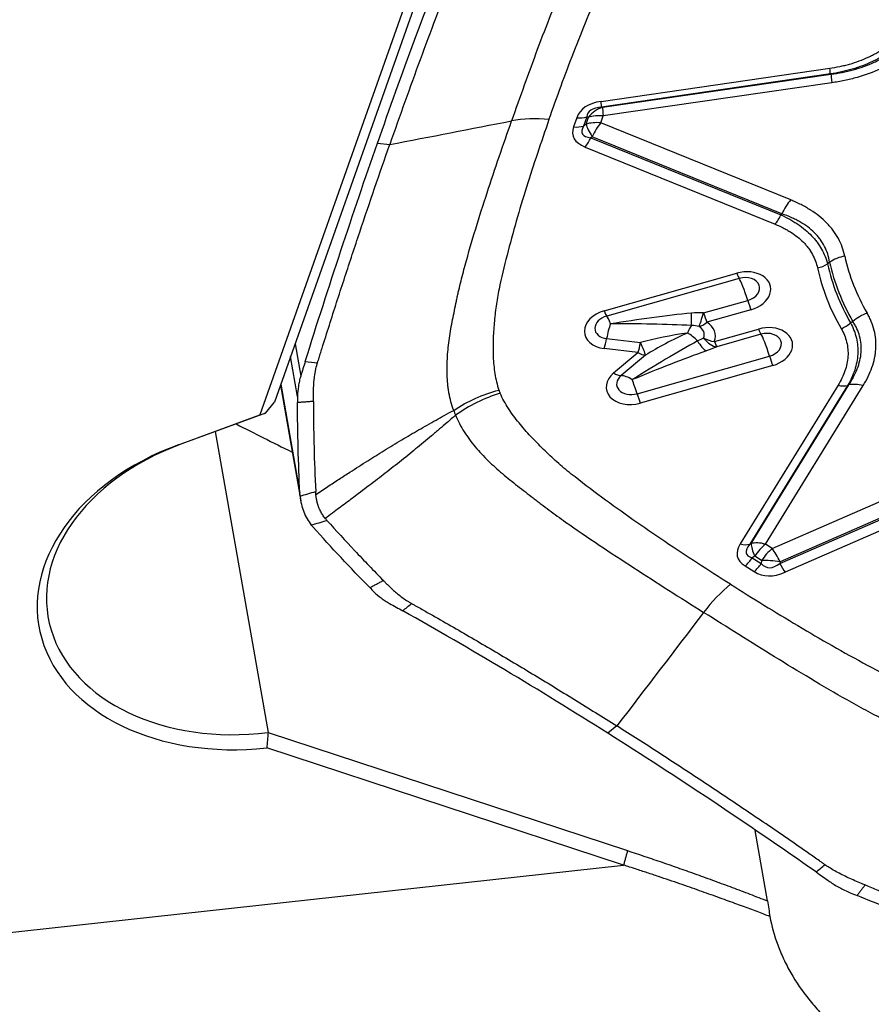
# Model space of a CAD drawing. Units: millimetres. Extents: x 199 to 321, y 87 to 412.
# Drawn here: x 280 to 288, y 313 to 322 of the extents above; entities that cross this region are included whole.
import ezdxf

# ---------------------------------------------------------------- set-up
doc = ezdxf.new("R2010")
doc.units = ezdxf.units.MM
doc.layers.add('1', color=4, linetype='Continuous')

msp = doc.modelspace()

# ---------------------------------------------------------------- linework, layer by layer
at = {"layer": '1'}
for p, q in [((284.1829, 322.8445), (282.5387, 318.1909)), ((284.0527, 322.7428), (282.4022, 318.0712)), ((285.6069, 321.0166), (287.7556, 321.328)), ((287.7607, 321.2741), (285.612, 320.9627)), ((285.6201, 320.9608), (287.7661, 321.2718)), ((287.7737, 321.191), (285.6276, 320.88)), ((285.6048, 320.8147), (285.6276, 320.88)), ((285.612, 320.9627), (285.6201, 320.9608)), ((285.3793, 320.8628), (285.349, 320.7766)), ((285.472, 320.8712), (285.4418, 320.785)), ((285.4656, 320.8021), (285.4418, 320.785)), ((285.4656, 320.8021), (285.4884, 320.8674)), ((285.4884, 320.8674), (285.472, 320.8712)), ((287.3881, 320.0902), (285.6048, 320.8147)), ((283.5062, 320.6226), (283.6215, 320.6105)), ((285.5229, 320.6835), (285.5112, 320.675)), ((285.5112, 320.675), (287.2967, 319.9496)), ((287.3062, 319.959), (285.5229, 320.6835)), ((285.4567, 320.5876), (287.2422, 319.8622)), ((285.6366, 319.0489), (286.8812, 319.4016)), ((286.9046, 319.3524), (285.66, 318.9997)), ((286.57, 319.029), (286.9849, 319.1466)), ((287.0151, 319.0587), (286.6002, 318.9411)), ((286.671, 318.7599), (287.0859, 318.8775)), ((285.6593, 318.7872), (285.9774, 318.7496)), ((287.1093, 318.8282), (286.6944, 318.7106)), ((282.7324, 318.7392), (282.7857, 318.4359)), ((285.9535, 318.6572), (285.6354, 318.6948)), ((282.756, 318.2445), (282.6901, 318.6195)), ((285.7252, 318.4647), (285.9535, 318.6572)), ((286.0233, 318.6319), (285.7951, 318.4395)), ((285.9451, 318.2697), (287.1896, 318.6224)), ((287.2198, 318.5346), (285.9753, 318.1819)), ((282.5946, 318.3491), (282.7855, 317.2616)), ((282.5978, 318.3582), (282.7774, 317.3354)), ((287.8327, 318.35), (286.9132, 316.858)), ((287.9229, 318.3462), (287.0034, 316.8542)), ((287.0155, 316.8618), (287.9339, 318.3519)), ((287.1508, 316.856), (288.0692, 318.3461)), ((282.4548, 318.0866), (282.5387, 318.1909)), ((281.6364, 317.7896), (282.4022, 318.0712)), ((282.4548, 318.0866), (281.6604, 317.7945)), ((282.4022, 318.0712), (282.4548, 318.0866)), ((281.9823, 317.9129), (282.4788, 315.0848)), ((281.6604, 317.7945), (281.6364, 317.7896)), ((287.2151, 316.8154), (289.1521, 317.6615)), ((287.2864, 316.6753), (289.2259, 317.5224)), ((289.2254, 317.5354), (287.2883, 316.6893)), ((289.2747, 317.4384), (287.3353, 316.5912)), ((287.0034, 316.8542), (287.0155, 316.8618)), ((287.2151, 316.8154), (287.1508, 316.856)), ((287.051, 316.7427), (287.0265, 316.7273)), ((287.0265, 316.7273), (287.1114, 316.6737)), ((287.1153, 316.702), (287.051, 316.7427)), ((286.96, 316.6518), (287.0449, 316.5981)), ((287.1153, 316.702), (287.1114, 316.6737)), ((287.2883, 316.6893), (287.2864, 316.6753)), ((285.7552, 315.1471), (285.6715, 315.0786)), ((282.4788, 315.0848), (285.8556, 313.9755)), ((285.8186, 313.8399), (282.4665, 314.941)), ((287.171, 313.5028), (287.0545, 314.1661)), ((259.4915, 310.946), (285.8186, 313.8399))]:
    msp.add_line(p, q, dxfattribs=at)
for centre, major_axis, ratio, start_param, end_param in [((287.7314, 321.4658), (-0.0287, 0.1979), 0.029221, 3.388651, 3.937992), ((287.81, 320.9843), (0.043, -0.2969), 0.029221, 3.388651, 3.937992), ((286.2175, 320.4134), (-0.8222, 0.4841), 0.449897, 5.772098, 6.371931), ((285.5827, 321.1544), (0.0287, -0.1979), 0.029221, 0.247058, 0.7964), ((286.1933, 320.5512), (-0.7135, 0.3481), 0.311291, 5.799695, 6.399528), ((285.6639, 320.6732), (0.0674, 0.2923), 0.825668, 0.44815, 1.047983), ((285.6639, 320.6732), (-0.2831, 0.0992), 0.649478, 5.061399, 5.584998), ((285.6639, 320.6732), (-0.043, 0.2969), 0.029221, 0.247058, 0.7964), ((285.2386, 320.1566), (0.9438, -0.3306), 0.649478, 1.919807, 2.303779), ((285.3551, 321.0007), (0.1888, -0.0661), 0.649478, 5.061399, 5.584998), ((285.641, 320.6079), (-0.2831, 0.0992), 0.649478, 5.061399, 5.584998), ((285.641, 320.6079), (-0.1758, 0.2431), 0.19046, 0.521187, 1.12102), ((285.641, 320.6079), (0.1129, 0.2779), 0.461227, 0.936199, 1.485541), ((286.4314, 321.024), (-1.0867, -0.3345), 0.316799, 6.053638, 6.653471), ((285.3249, 320.9144), (0.1888, -0.0661), 0.649478, 5.061399, 5.584998), ((286.4072, 321.1618), (-0.977, -0.4467), 0.203034, 6.010627, 6.61046), ((285.4325, 320.7254), (-0.0753, -0.1853), 0.461227, 0.936199, 1.485541), ((287.4243, 319.8834), (-0.1129, -0.2779), 0.461227, 4.077792, 4.627133), ((287.218, 320), (0.0753, 0.1853), 0.461227, 4.077792, 4.627133), ((287.9327, 319.3567), (0.2931, 0.0639), 0.699299, 1.542223, 2.065822), ((291.3537, 320.2164), (-3.6143, -0.6346), 0.714538, 0.029195, 0.256368), ((291.3488, 320.2441), (-3.4666, -0.6086), 0.714538, 0.029195, 0.256368), ((286.9481, 319.2302), (-0.2513, -0.0441), 0.714538, 1.713578, 4.855171), ((286.857, 319.5395), (0.0545, -0.1924), 0.099551, 5.48211, 6.017636), ((287.6155, 319.5889), (-0.1953, -0.0431), 0.699262, 1.540541, 2.064139), ((291.3585, 320.189), (3.735, 0.6557), 0.714538, 3.172509, 3.39624), ((291.3553, 320.2074), (3.6365, 0.6384), 0.714538, 3.172509, 3.39624), ((286.9448, 319.2495), (0.1508, 0.0265), 0.714538, 4.855171, 7.996763), ((286.976, 319.0717), (-0.0818, 0.2886), 0.099551, 4.946583, 6.017636), ((286.9909, 319.1965), (-0.0545, 0.1924), 0.099551, 1.80499, 2.340517), ((285.7036, 318.8775), (-0.2513, -0.0441), 0.714538, 4.855171, 7.456344), ((285.6125, 319.1868), (0.0545, -0.1924), 0.099551, 5.48211, 6.017636), ((286.576, 319.079), (-0.0553, -0.1922), 0.041639, 0.39515, 1.319979), ((286.576, 319.079), (-0.0545, 0.1924), 0.099551, 1.80499, 2.340517), ((285.7002, 318.8968), (0.1508, 0.0265), 0.714538, 1.713578, 4.314751), ((285.7314, 318.719), (-0.0818, 0.2886), 0.099551, 5.48211, 6.017636), ((285.7314, 318.719), (-1.8069, -0.2878), 0.114692, 4.28085, 4.714208), ((286.4573, 319.0962), (-0.0006, -0.2), 0.000651, 0.387238, 1.220504), ((286.576, 319.079), (-0.1011, -0.1726), 0.535239, 0.472736, 1.008263), ((286.4282, 318.7918), (-0.2513, -0.0441), 0.714538, 2.727506, 3.841243), ((288.1421, 318.8206), (0.2595, 0.1505), 0.676732, 1.32745, 1.851049), ((285.7314, 318.719), (-0.0352, -0.2979), 0.270913, 3.978085, 4.513611), ((285.7314, 318.719), (-1.8062, -0.0065), 0.11454, 4.298712, 4.73207), ((286.4561, 318.6333), (0.0352, 0.2979), 0.270913, 0.403134, 0.836492), ((286.4248, 318.811), (0.1508, 0.0265), 0.714538, 5.869098, 6.982836), ((287.1529, 318.706), (-0.2513, -0.0441), 0.714538, 1.713578, 4.855171), ((287.0617, 319.0153), (-0.0545, 0.1924), 0.099551, 2.340517, 2.876044), ((287.1495, 318.7253), (0.1508, 0.0265), 0.714538, 4.855171, 7.996763), ((287.8377, 319.0199), (-0.1733, -0.0999), 0.677036, 1.328986, 1.852585), ((285.6112, 318.8327), (0.0235, 0.1986), 0.270913, 3.978085, 4.513611), ((285.9362, 318.1948), (-1.4501, -0.9217), 0.112985, 4.232302, 4.66566), ((286.4561, 318.6333), (-0.8772, -0.1186), 0.23694, 4.72174, 5.257267), ((286.4561, 318.6333), (-0.783, -0.3633), 0.235402, 4.649706, 5.185233), ((286.4561, 318.6333), (0.1934, -0.2293), 0.441641, 1.786889, 2.220247), ((286.5518, 318.8543), (0.0759, -0.185), 0.366252, 5.055349, 5.888615), ((286.6468, 318.8977), (0.088, -0.1796), 0.604512, 5.024367, 5.949196), ((286.6468, 318.8977), (0.1859, -0.0737), 0.64047, 4.552134, 5.087661), ((286.6468, 318.8977), (-0.0545, 0.1924), 0.099551, 2.340517, 2.876044), ((287.1807, 318.5475), (-0.0818, 0.2886), 0.099551, 4.946583, 6.017636), ((285.9362, 318.1948), (-1.6479, -0.6965), 0.114367, 4.252726, 4.686084), ((285.9293, 318.795), (0.0235, 0.1986), 0.270913, 3.978085, 4.513611), ((285.9293, 318.795), (-0.0927, 0.1772), 0.113419, 3.48832, 4.394117), ((285.9293, 318.795), (-0.1289, 0.1529), 0.441641, 2.220247, 2.755774), ((287.1956, 318.6724), (-0.0545, 0.1924), 0.099551, 1.80499, 2.340517), ((285.9083, 318.3533), (-0.2513, -0.0441), 0.714538, 5.39559, 7.996763), ((285.701, 318.6025), (-0.1289, 0.1529), 0.441641, 2.220247, 2.755774), ((285.9049, 318.3726), (0.1508, 0.0265), 0.714538, 2.253997, 4.855171), ((285.9362, 318.1948), (0.1934, -0.2293), 0.441641, 2.220247, 2.755774), ((285.9362, 318.1948), (-0.0818, 0.2886), 0.099551, 4.946583, 5.48211), ((287.8085, 318.4878), (-0.1703, 0.1049), 0.590729, 2.053877, 2.603219), ((288.1055, 318.1394), (0.2554, -0.1574), 0.590729, 2.053877, 2.603219), ((285.9511, 318.3197), (0.0545, -0.1924), 0.099551, 4.946583, 5.48211), ((290.103, 315.8313), (-10.8222, 4.1937), 0.103639, 0.790278, 0.858989), ((282.3947, 316.4457), (-2.0684, -0.3631), 0.714538, 4.95989, 7.763635), ((282.3826, 316.5146), (1.9699, 0.3458), 0.714538, 1.818298, 4.636052), ((288.0006, 317.006), (-1.1135, -0.2639), 0.312793, 5.980226, 6.580059), ((286.889, 316.9959), (-0.1703, 0.1049), 0.590729, 2.053877, 2.603219), ((287.9764, 317.1439), (-1.0043, -0.3771), 0.200316, 5.947052, 6.546885), ((287.1871, 316.6493), (0.2554, -0.1574), 0.590729, 2.053877, 2.603219), ((287.1871, 316.6493), (-0.1593, 0.2542), 0.253879, 0.441979, 1.041812), ((287.1871, 316.6493), (0.1603, 0.2536), 0.549928, 1.026548, 1.550147), ((287.2514, 316.6087), (0.1603, 0.2536), 0.549928, 1.026548, 1.550147), ((287.2514, 316.6087), (0.1201, -0.2749), 0.22494, 1.769042, 2.318384), ((286.9358, 316.7896), (-0.1069, -0.169), 0.549928, 1.026548, 1.550147), ((287.0207, 316.7359), (-0.1069, -0.169), 0.549928, 1.026548, 1.550147), ((287.3758, 317.5236), (-0.2074, -0.8864), 0.317134, 6.060334, 6.660167), ((287.2514, 316.6087), (-0.2973, 0.0404), 0.283965, 4.626354, 5.226187), ((287.3111, 316.729), (-0.0801, 0.1833), 0.22494, 1.769042, 2.318384), ((287.3999, 317.3858), (-0.3085, -0.811), 0.544024, 6.173224, 6.773057), ((286.9443, 315.7893), (-0.5344, -0.8452), 0.549928, 4.168141, 4.552113)]:
    msp.add_ellipse(centre, major_axis=major_axis, ratio=ratio, start_param=start_param, end_param=end_param, dxfattribs=at)
for points, knots in [([(286.0827, 323.423), (286.028, 323.3767), (285.9773, 323.3285), (285.9184, 323.2662), (285.9068, 323.2537), (285.8843, 323.2285), (285.8511, 323.1907), (285.8201, 323.1525), (285.7604, 323.0759), (285.7238, 323.0243), (285.655, 322.9205), (285.623, 322.8683), (285.5774, 322.7895), (285.5625, 322.7632), (285.5338, 322.7104), (285.5198, 322.684), (285.4783, 322.6044), (285.4514, 322.5509), (285.4207, 322.4897), (285.4172, 322.4829), (285.4104, 322.4692), (285.4071, 322.4624), (285.3972, 322.4419), (285.3907, 322.4283), (285.3713, 322.3873), (285.3331, 322.3052), (285.2965, 322.2227), (285.2251, 322.0574), (285.1798, 321.9469), (285.0921, 321.7255), (285.0496, 321.6145), (284.9665, 321.3921), (284.9258, 321.2807), (284.8456, 321.0573), (284.806, 320.9454), (284.7667, 320.8333)], [0, 0, 0, 0, 0.0625, 0.0625, 0.078125, 0.078125, 0.09375, 0.125, 0.125, 0.1875, 0.1875, 0.25, 0.25, 0.28125, 0.28125, 0.3125, 0.3125, 0.375, 0.375, 0.382813, 0.382813, 0.390625, 0.390625, 0.40625, 0.40625, 0.4375, 0.5, 0.5, 0.625, 0.625, 0.75, 0.75, 0.875, 0.875, 1, 1, 1, 1]), ([(285.1177, 320.8457), (285.1918, 321.0572), (285.2691, 321.2684), (285.3917, 321.5843), (285.4337, 321.6895), (285.5205, 321.8994), (285.5653, 322.0042), (285.6588, 322.2132), (285.7074, 322.3173), (285.7714, 322.4466), (285.7842, 322.4724), (285.8114, 322.5237), (285.8256, 322.5492), (285.8547, 322.6), (285.8696, 322.6253), (285.9001, 322.6757), (285.9156, 322.7009), (285.9629, 322.7761), (285.9955, 322.826), (286.0638, 322.9249), (286.0994, 322.974), (286.175, 323.0711), (286.215, 323.1191), (286.28, 323.1897), (286.3025, 323.2129), (286.3492, 323.2584), (286.3735, 323.2807), (286.3988, 323.3024)], [0, 0, 0, 0, 0.25, 0.25, 0.375, 0.375, 0.5, 0.5, 0.625, 0.625, 0.65625, 0.65625, 0.6875, 0.6875, 0.71875, 0.71875, 0.75, 0.75, 0.8125, 0.8125, 0.875, 0.875, 0.9375, 0.9375, 0.96875, 0.96875, 1, 1, 1, 1]), ([(284.3237, 322.5015), (284.3229, 322.4995), (284.3206, 322.4937), (284.3152, 322.4801), (284.2984, 322.4373), (284.2587, 322.336), (284.1977, 322.1789), (284.1248, 321.9887), (284.0279, 321.7329), (283.9073, 321.4089), (283.7638, 321.0135), (283.6688, 320.7455), (283.6215, 320.6105)], [0, 0, 0, 0, 0.003215, 0.009646, 0.022508, 0.073955, 0.176849, 0.279743, 0.382637, 0.588424, 0.794212, 1, 1, 1, 1]), ([(287.7556, 321.328), (287.7871, 321.3326), (287.8184, 321.3381), (287.865, 321.3479), (287.8804, 321.3514), (287.9113, 321.359), (287.9266, 321.3631), (288.0024, 321.3846), (288.0605, 321.4059), (288.13, 321.4379), (288.1437, 321.4445), (288.1708, 321.4584), (288.1842, 321.4657), (288.2235, 321.4881), (288.2486, 321.5039), (288.3203, 321.5536), (288.3636, 321.5899), (288.4027, 321.6292)], [0, 0, 0, 0, 0.125, 0.125, 0.1875, 0.1875, 0.25, 0.25, 0.5, 0.5, 0.5625, 0.5625, 0.625, 0.625, 0.75, 0.75, 1, 1, 1, 1]), ([(288.4774, 321.6097), (288.4329, 321.5663), (288.3842, 321.5261), (288.3042, 321.4712), (288.2764, 321.4538), (288.2328, 321.4291), (288.218, 321.4211), (288.1881, 321.4057), (288.173, 321.3983), (288.0964, 321.3627), (288.0324, 321.3389), (287.949, 321.3145), (287.9322, 321.3098), (287.8983, 321.3012), (287.8472, 321.2891), (287.7954, 321.2795), (287.7607, 321.2741)], [0, 0, 0, 0, 0.25, 0.25, 0.375, 0.375, 0.4375, 0.4375, 0.5, 0.5, 0.75, 0.75, 0.8125, 0.8125, 0.875, 1, 1, 1, 1]), ([(287.7661, 321.2718), (287.8014, 321.2765), (287.8365, 321.2822), (287.8889, 321.2925), (287.9063, 321.2962), (287.941, 321.3043), (287.9583, 321.3087), (288.0438, 321.3319), (288.1094, 321.3552), (288.1874, 321.3907), (288.2028, 321.3981), (288.2333, 321.4136), (288.2484, 321.4218), (288.2925, 321.4469), (288.3483, 321.4824), (288.3985, 321.5217), (288.4461, 321.5627), (288.4686, 321.5842), (288.4895, 321.6062)], [0, 0, 0, 0, 0.125, 0.125, 0.1875, 0.1875, 0.25, 0.25, 0.5, 0.5, 0.5625, 0.5625, 0.625, 0.625, 0.75, 0.875, 0.875, 1, 1, 1, 1]), ([(288.6017, 321.5771), (288.5517, 321.5267), (288.4964, 321.4801), (288.4047, 321.4164), (288.3726, 321.3962), (288.3223, 321.3674), (288.3051, 321.3581), (288.2705, 321.3403), (288.2529, 321.3318), (288.1641, 321.2908), (288.0896, 321.2635), (287.9926, 321.2359), (287.9729, 321.2307), (287.9335, 321.221), (287.8741, 321.2074), (287.814, 321.1968), (287.7737, 321.191)], [0, 0, 0, 0, 0.25, 0.25, 0.375, 0.375, 0.4375, 0.4375, 0.5, 0.5, 0.75, 0.75, 0.8125, 0.8125, 0.875, 1, 1, 1, 1]), ([(284.2228, 318.1132), (284.2029, 318.1664), (284.1883, 318.2211), (284.1758, 318.2912), (284.1735, 318.3053), (284.1696, 318.3336), (284.1646, 318.3759), (284.1619, 318.4185), (284.1589, 318.5039), (284.1604, 318.5611), (284.1683, 318.676), (284.1747, 318.7337), (284.1871, 318.8205), (284.1916, 318.8494), (284.2017, 318.9074), (284.2071, 318.9364), (284.2239, 319.0233), (284.236, 319.081), (284.249, 319.1447), (284.2504, 319.1518), (284.2533, 319.1659), (284.2549, 319.173), (284.2596, 319.1943), (284.2628, 319.2085), (284.2727, 319.251), (284.2931, 319.3362), (284.3153, 319.4215), (284.3615, 319.592), (284.3947, 319.7055), (284.4639, 319.9322), (284.5, 320.0453), (284.5739, 320.2712), (284.6117, 320.3839), (284.6885, 320.6089), (284.7275, 320.7212), (284.7667, 320.8333)], [0, 0, 0, 0, 0.0625, 0.0625, 0.078125, 0.078125, 0.09375, 0.125, 0.125, 0.1875, 0.1875, 0.25, 0.25, 0.28125, 0.28125, 0.3125, 0.3125, 0.375, 0.375, 0.382813, 0.382813, 0.390625, 0.390625, 0.40625, 0.40625, 0.4375, 0.5, 0.5, 0.625, 0.625, 0.75, 0.75, 0.875, 0.875, 1, 1, 1, 1]), ([(285.1177, 320.8457), (285.0436, 320.6341), (284.9727, 320.4222), (284.8731, 320.1039), (284.8411, 319.9977), (284.7799, 319.7851), (284.7508, 319.6787), (284.6963, 319.4655), (284.6711, 319.3589), (284.6432, 319.2259), (284.6377, 319.1993), (284.6283, 319.1461), (284.6242, 319.1196), (284.617, 319.0665), (284.6138, 319.0399), (284.608, 318.9869), (284.6054, 318.9604), (284.5985, 318.8809), (284.5951, 318.828), (284.5916, 318.7222), (284.5915, 318.6693), (284.5962, 318.5638), (284.6009, 318.5112), (284.6136, 318.4324), (284.6188, 318.4062), (284.6314, 318.3545), (284.6389, 318.3288), (284.6477, 318.3035)], [0, 0, 0, 0, 0.25, 0.25, 0.375, 0.375, 0.5, 0.5, 0.625, 0.625, 0.65625, 0.65625, 0.6875, 0.6875, 0.71875, 0.71875, 0.75, 0.75, 0.8125, 0.8125, 0.875, 0.875, 0.9375, 0.9375, 0.96875, 0.96875, 1, 1, 1, 1]), ([(282.9459, 318.5681), (282.9466, 318.5704), (282.9487, 318.5772), (282.9537, 318.593), (282.9693, 318.6428), (283.0062, 318.7603), (283.0632, 318.94), (283.1319, 319.1542), (283.2239, 319.4378), (283.3397, 319.7885), (283.4799, 320.2032), (283.5742, 320.4754), (283.6215, 320.6105)], [0, 0, 0, 0, 0.003215, 0.009646, 0.022508, 0.073955, 0.176849, 0.279743, 0.382637, 0.588424, 0.794212, 1, 1, 1, 1]), ([(287.8964, 319.5634), (287.884, 319.6204), (287.864, 319.6749), (287.8219, 319.7527), (287.8058, 319.778), (287.7785, 319.8149), (287.7688, 319.827), (287.7486, 319.8506), (287.7381, 319.8621), (287.6833, 319.9182), (287.6325, 319.9587), (287.5611, 320.004), (287.5463, 320.0128), (287.5162, 320.0299), (287.4702, 320.0545), (287.4216, 320.0765), (287.3881, 320.0902)], [0, 0, 0, 0, 0.25, 0.25, 0.375, 0.375, 0.4375, 0.4375, 0.5, 0.5, 0.75, 0.75, 0.8125, 0.8125, 0.875, 1, 1, 1, 1]), ([(287.7541, 319.5067), (287.7499, 319.5325), (287.7438, 319.5578), (287.7278, 319.607), (287.7081, 319.6548), (287.6804, 319.6996), (287.6565, 319.732), (287.6479, 319.7426), (287.6301, 319.7631), (287.6208, 319.7731), (287.5721, 319.8213), (287.5265, 319.8551), (287.462, 319.8919), (287.4487, 319.899), (287.4216, 319.9126), (287.4078, 319.9191), (287.3655, 319.9376), (287.3363, 319.9488), (287.3062, 319.959)], [0, 0, 0, 0, 0.125, 0.125, 0.25, 0.375, 0.375, 0.4375, 0.4375, 0.5, 0.5, 0.75, 0.75, 0.8125, 0.8125, 0.875, 0.875, 1, 1, 1, 1]), ([(287.2422, 319.8622), (287.2683, 319.8515), (287.2937, 319.8401), (287.3303, 319.8215), (287.3423, 319.8151), (287.3658, 319.8018), (287.3773, 319.7949), (287.4331, 319.7595), (287.4728, 319.728), (287.5157, 319.6842), (287.5239, 319.6752), (287.5397, 319.6568), (287.5472, 319.6473), (287.5686, 319.6185), (287.5812, 319.5988), (287.6143, 319.5381), (287.6299, 319.4955), (287.6397, 319.4511)], [0, 0, 0, 0, 0.125, 0.125, 0.1875, 0.1875, 0.25, 0.25, 0.5, 0.5, 0.5625, 0.5625, 0.625, 0.625, 0.75, 0.75, 1, 1, 1, 1]), ([(287.2967, 319.9496), (287.3251, 319.9367), (287.3662, 319.916), (287.4051, 319.8934), (287.4305, 319.8778), (287.443, 319.8698), (287.5034, 319.8288), (287.5466, 319.7929), (287.5935, 319.744), (287.6025, 319.734), (287.6199, 319.7135), (287.6282, 319.7031), (287.652, 319.6714), (287.6661, 319.6497), (287.7036, 319.5833), (287.7221, 319.537), (287.7346, 319.489)], [0, 0, 0, 0, 0.125, 0.1875, 0.1875, 0.25, 0.25, 0.5, 0.5, 0.5625, 0.5625, 0.625, 0.625, 0.75, 0.75, 1, 1, 1, 1]), ([(287.9339, 318.3519), (287.9421, 318.3643), (287.95, 318.3768), (287.965, 318.4019), (287.9721, 318.4146), (287.9922, 318.4527), (288.0157, 318.5036), (288.0318, 318.555), (288.044, 318.6066), (288.0482, 318.6326), (288.0521, 318.6846), (288.0519, 318.7105), (288.0471, 318.7608), (288.038, 318.8101), (288.0207, 318.8573), (288.0047, 318.8919), (287.9989, 318.9033), (287.9863, 318.9258), (287.9796, 318.9369), (287.9724, 318.9477)], [0, 0, 0, 0, 0.0625, 0.0625, 0.125, 0.125, 0.25, 0.375, 0.375, 0.5, 0.5, 0.625, 0.625, 0.75, 0.875, 0.875, 0.9375, 0.9375, 1, 1, 1, 1]), ([(288.0692, 318.3461), (288.1038, 318.4022), (288.1315, 318.459), (288.1618, 318.5454), (288.17, 318.5744), (288.1792, 318.6182), (288.1817, 318.6329), (288.1858, 318.6623), (288.1872, 318.6771), (288.1918, 318.7511), (288.1865, 318.8086), (288.1656, 318.8925), (288.1565, 318.92), (288.1398, 318.9608), (288.1337, 318.9743), (288.1204, 319.0011), (288.1133, 319.0143), (288.1058, 319.0273)], [0, 0, 0, 0, 0.25, 0.25, 0.375, 0.375, 0.4375, 0.4375, 0.5, 0.5, 0.75, 0.75, 0.875, 0.875, 0.9375, 0.9375, 1, 1, 1, 1]), ([(287.8619, 318.8821), (287.8737, 318.8617), (287.884, 318.8408), (287.9014, 318.7983), (287.9084, 318.7767), (287.9246, 318.7112), (287.9287, 318.6663), (287.9243, 318.5969), (287.9211, 318.5739), (287.9115, 318.5283), (287.9051, 318.5057), (287.8814, 318.4382), (287.8597, 318.3938), (287.8327, 318.35)], [0, 0, 0, 0, 0.125, 0.125, 0.25, 0.25, 0.5, 0.5, 0.625, 0.625, 0.75, 0.75, 1, 1, 1, 1]), ([(287.9509, 318.935), (287.9631, 318.9119), (287.9738, 318.8882), (287.9919, 318.8404), (287.9992, 318.8163), (288.0161, 318.7431), (288.0206, 318.6933), (288.0165, 318.617), (288.0133, 318.5917), (288.0037, 318.5416), (287.9972, 318.5168), (287.9732, 318.4427), (287.9509, 318.3941), (287.9229, 318.3462)], [0, 0, 0, 0, 0.125, 0.125, 0.25, 0.25, 0.5, 0.5, 0.625, 0.625, 0.75, 0.75, 1, 1, 1, 1]), ([(282.9437, 318.5611), (282.9437, 318.5611), (282.9444, 318.5635), (282.9452, 318.5659), (282.9459, 318.5681)], [0, 0, 0, 0, 0.037542, 1, 1, 1, 1]), ([(282.9077, 318.3432), (282.9087, 318.3607), (282.9126, 318.4153), (282.9221, 318.4791), (282.9345, 318.5295), (282.9389, 318.5454), (282.9416, 318.5544), (282.943, 318.5589), (282.9437, 318.5611)], [0, 0, 0, 0, 0.240221, 0.747565, 0.874401, 0.937819, 0.969528, 1, 1, 1, 1]), ([(282.7857, 318.4359), (282.7808, 318.4201), (282.7765, 318.4042), (282.7691, 318.3723), (282.766, 318.3562), (282.7585, 318.3083), (282.756, 318.2763), (282.756, 318.2445)], [0, 0, 0, 0, 0.25, 0.25, 0.5, 0.5, 1, 1, 1, 1]), ([(282.9049, 318.1973), (282.9049, 318.1989), (282.9049, 318.2097), (282.9049, 318.2388), (282.9053, 318.2858), (282.9066, 318.3237), (282.9077, 318.3432)], [0, 0, 0, 0, 0.033995, 0.223183, 0.60156, 1, 1, 1, 1]), ([(284.2228, 318.1132), (284.286, 318.1555), (284.3543, 318.1932), (284.4972, 318.2573), (284.5719, 318.2836), (284.6477, 318.3035)], [0, 0, 0, 0, 0.5, 0.5, 1, 1, 1, 1]), ([(284.6477, 318.3035), (284.6478, 318.3035), (284.6478, 318.3034), (284.6489, 318.3), (284.6501, 318.2968), (284.6526, 318.2902), (284.6539, 318.287), (284.6565, 318.2805), (284.6578, 318.2773), (284.6592, 318.2741)], [0, 0, 0, 0, 0.006407, 0.006407, 0.337499, 0.337499, 0.668592, 0.668592, 1, 1, 1, 1]), ([(282.9049, 318.1973), (282.905, 318.1619), (282.9051, 318.1266), (282.9057, 318.056), (282.9061, 318.0207), (282.9075, 317.9148), (282.9089, 317.8443), (282.9142, 317.6328), (282.9194, 317.4919), (282.9262, 317.3512)], [0, 0, 0, 0, 0.125, 0.125, 0.25, 0.25, 0.5, 0.5, 1, 1, 1, 1]), ([(284.6592, 318.2741), (284.5845, 318.2513), (284.511, 318.2221), (284.3701, 318.1526), (284.3029, 318.1122), (284.2407, 318.0673)], [0, 0, 0, 0, 0.5, 0.5, 1, 1, 1, 1]), ([(286.8233, 316.4784), (286.6152, 316.61), (286.4094, 316.7435), (286.1058, 316.9475), (286.0055, 317.0162), (285.807, 317.1553), (285.7088, 317.2256), (285.5154, 317.3684), (285.4202, 317.4409), (285.3043, 317.5332), (285.2812, 317.5517), (285.2363, 317.5895), (285.2143, 317.6087), (285.1711, 317.6475), (285.1499, 317.6671), (285.108, 317.7066), (285.0873, 317.7265), (285.0259, 317.7866), (284.9859, 317.8273), (284.9087, 317.9102), (284.8715, 317.9525), (284.801, 318.0393), (284.7678, 318.0839), (284.7225, 318.1535), (284.7083, 318.1771), (284.682, 318.225), (284.67, 318.2493), (284.6592, 318.2741)], [0, 0, 0, 0, 0.25, 0.25, 0.375, 0.375, 0.5, 0.5, 0.625, 0.625, 0.65625, 0.65625, 0.6875, 0.6875, 0.71875, 0.71875, 0.75, 0.75, 0.8125, 0.8125, 0.875, 0.875, 0.9375, 0.9375, 0.96875, 0.96875, 1, 1, 1, 1]), ([(282.9281, 317.3238), (282.9657, 317.3486), (283.0388, 317.3966), (283.1452, 317.466), (283.2697, 317.5465), (283.41, 317.636), (283.5724, 317.7374), (283.7318, 317.8343), (283.8672, 317.9139), (283.9749, 317.9756), (284.0552, 318.0208), (284.1381, 318.0668), (284.1932, 318.097), (284.2228, 318.1132)], [0, 0, 0, 0, 0.088193, 0.17119, 0.249, 0.379188, 0.498249, 0.626305, 0.748307, 0.810248, 0.873929, 0.932521, 1, 1, 1, 1]), ([(284.2407, 318.0673), (284.2139, 318.0442), (284.1638, 318.001), (284.0882, 317.9363), (284.0146, 317.8739), (283.9152, 317.7908), (283.7891, 317.6877), (283.6385, 317.568), (283.4835, 317.4479), (283.3615, 317.3551), (283.2686, 317.2853), (283.2089, 317.2407), (283.1468, 317.1945), (283.0823, 317.1468), (283.0385, 317.1145), (283.0162, 317.0981)], [0, 0, 0, 0, 0.067496, 0.126071, 0.189782, 0.251693, 0.373726, 0.501751, 0.620843, 0.751, 0.797076, 0.845012, 0.89481, 0.946471, 1, 1, 1, 1]), ([(284.2407, 318.0673), (284.2625, 318.0137), (284.2895, 317.9621), (284.3286, 317.8998), (284.3367, 317.8875), (284.3533, 317.8632), (284.3789, 317.8272), (284.4063, 317.7925), (284.4632, 317.7247), (284.5039, 317.6816), (284.5892, 317.5981), (284.6339, 317.5579), (284.7031, 317.499), (284.7266, 317.4797), (284.7742, 317.4415), (284.7983, 317.4226), (284.8711, 317.3662), (284.9203, 317.3287), (284.9753, 317.285), (284.9814, 317.2801), (284.9936, 317.2703), (284.9998, 317.2655), (285.0185, 317.2511), (285.031, 317.2416), (285.0686, 317.2131), (285.1444, 317.1564), (285.2217, 317.1007), (285.3776, 316.9903), (285.4834, 316.918), (285.697, 316.775), (285.8049, 316.7042), (286.0219, 316.5635), (286.1311, 316.4935), (286.3504, 316.3538), (286.4604, 316.2841), (286.5707, 316.2143)], [0, 0, 0, 0, 0.0625, 0.0625, 0.078125, 0.078125, 0.09375, 0.125, 0.125, 0.1875, 0.1875, 0.25, 0.25, 0.28125, 0.28125, 0.3125, 0.3125, 0.375, 0.375, 0.382813, 0.382813, 0.390625, 0.390625, 0.40625, 0.40625, 0.4375, 0.5, 0.5, 0.625, 0.625, 0.75, 0.75, 0.875, 0.875, 1, 1, 1, 1]), ([(282.7795, 317.3066), (282.7846, 317.254), (282.796, 317.2051), (282.8225, 317.1371), (282.8329, 317.1153), (282.8569, 317.0737), (282.8704, 317.054), (282.8854, 317.0355)], [0, 0, 0, 0, 0.5, 0.5, 0.75, 0.75, 1, 1, 1, 1]), ([(283.0162, 317.0981), (283.0121, 317.1034), (283.0037, 317.1139), (282.9924, 317.1304), (282.9818, 317.1474), (282.9722, 317.1649), (282.9635, 317.1829), (282.957, 317.1984), (282.9522, 317.2111), (282.9489, 317.2207), (282.9457, 317.2305), (282.9429, 317.2403), (282.9402, 317.2503), (282.9378, 317.2605), (282.9356, 317.2707), (282.9336, 317.2811), (282.9319, 317.2916), (282.9304, 317.3022), (282.9291, 317.3129), (282.9284, 317.3202), (282.9281, 317.3238)], [0, 0, 0, 0, 0.084071, 0.167648, 0.250838, 0.333755, 0.416508, 0.49921, 0.540694, 0.582175, 0.62367, 0.66519, 0.706752, 0.748368, 0.790053, 0.831821, 0.873686, 0.915662, 0.957762, 1, 1, 1, 1]), ([(283.0326, 317.0789), (283.118, 316.9833), (283.2049, 316.8885), (283.3373, 316.7473), (283.3818, 316.7004), (283.4491, 316.6303), (283.4716, 316.607), (283.5168, 316.5604), (283.5395, 316.5372), (283.5623, 316.514)], [0, 0, 0, 0, 0.5, 0.5, 0.75, 0.75, 0.875, 0.875, 1, 1, 1, 1]), ([(283.5623, 316.514), (283.5633, 316.513), (283.5703, 316.5059), (283.5891, 316.4869), (283.6196, 316.4567), (283.645, 316.4331), (283.6584, 316.4211)], [0, 0, 0, 0, 0.033995, 0.223183, 0.60156, 1, 1, 1, 1]), ([(286.8233, 316.4784), (287.0314, 316.3468), (287.2419, 316.2172), (287.5622, 316.0268), (287.6698, 315.964), (287.8869, 315.8403), (287.9965, 315.7792), (288.2183, 315.6596), (288.3304, 315.601), (288.4726, 315.5301), (288.5011, 315.516), (288.5589, 315.4888), (288.5882, 315.4757), (288.6472, 315.4498), (288.677, 315.4372), (288.7368, 315.4124), (288.7669, 315.4002), (288.8577, 315.364), (288.9189, 315.3407), (289.0431, 315.2963), (289.1062, 315.2752), (289.235, 315.2361), (289.3007, 315.2181), (289.4025, 315.1947), (289.4368, 315.1876), (289.5062, 315.175), (289.5413, 315.1695), (289.5769, 315.165)], [0, 0, 0, 0, 0.25, 0.25, 0.375, 0.375, 0.5, 0.5, 0.625, 0.625, 0.65625, 0.65625, 0.6875, 0.6875, 0.71875, 0.71875, 0.75, 0.75, 0.8125, 0.8125, 0.875, 0.875, 0.9375, 0.9375, 0.96875, 0.96875, 1, 1, 1, 1]), ([(283.4729, 316.4088), (283.4935, 316.3879), (283.5162, 316.3682), (283.5532, 316.3406), (283.566, 316.3317), (283.5925, 316.3146), (283.6063, 316.3064), (283.6205, 316.2985)], [0, 0, 0, 0, 0.5, 0.5, 0.75, 0.75, 1, 1, 1, 1]), ([(283.6584, 316.4211), (283.6704, 316.4104), (283.7085, 316.3774), (283.7571, 316.3411), (283.7996, 316.3144), (283.8135, 316.3061), (283.8215, 316.3015), (283.8255, 316.2992), (283.8275, 316.2981)], [0, 0, 0, 0, 0.240221, 0.747565, 0.874401, 0.937819, 0.969528, 1, 1, 1, 1]), ([(283.8275, 316.2981), (283.8275, 316.2981), (283.8297, 316.2969), (283.8318, 316.2957), (283.8338, 316.2945)], [0, 0, 0, 0, 0.037542, 1, 1, 1, 1]), ([(283.8338, 316.2945), (283.8359, 316.2934), (283.842, 316.29), (283.8563, 316.2819), (283.9012, 316.2567), (284.0074, 316.1966), (284.1711, 316.1032), (284.3679, 315.9895), (284.6308, 315.8356), (284.9603, 315.6392), (285.357, 315.3969), (285.6224, 315.2311), (285.7552, 315.1471)], [0, 0, 0, 0, 0.003215, 0.009646, 0.022508, 0.073955, 0.176849, 0.279743, 0.382637, 0.588424, 0.794212, 1, 1, 1, 1]), ([(289.4641, 314.7649), (289.3881, 314.7732), (289.3138, 314.7856), (289.2227, 314.8057), (289.2046, 314.8099), (289.1687, 314.8188), (289.1154, 314.8327), (289.0634, 314.8483), (288.9608, 314.8812), (288.8945, 314.9057), (288.7647, 314.9583), (288.7012, 314.9864), (288.6077, 315.0305), (288.5767, 315.0455), (288.5154, 315.0762), (288.4849, 315.0919), (288.394, 315.1389), (288.3338, 315.1706), (288.2659, 315.2046), (288.2584, 315.2083), (288.2432, 315.2158), (288.2358, 315.2196), (288.2134, 315.2313), (288.1985, 315.239), (288.1539, 315.2625), (288.0651, 315.3099), (287.9774, 315.3585), (287.803, 315.4569), (287.6883, 315.524), (287.4611, 315.6597), (287.3485, 315.7283), (287.1246, 315.8663), (287.0133, 315.9357), (286.7915, 316.0749), (286.681, 316.1446), (286.5707, 316.2143)], [0, 0, 0, 0, 0.0625, 0.0625, 0.078125, 0.078125, 0.09375, 0.125, 0.125, 0.1875, 0.1875, 0.25, 0.25, 0.28125, 0.28125, 0.3125, 0.3125, 0.375, 0.375, 0.382812, 0.382812, 0.390625, 0.390625, 0.40625, 0.40625, 0.4375, 0.5, 0.5, 0.625, 0.625, 0.75, 0.75, 0.875, 0.875, 1, 1, 1, 1]), ([(287.7032, 313.8482), (287.7011, 313.8497), (287.6948, 313.8541), (287.6801, 313.8644), (287.634, 313.8967), (287.525, 313.9728), (287.3573, 314.0888), (287.1563, 314.2266), (286.8885, 314.4082), (286.5543, 314.6314), (286.1542, 314.8929), (285.8881, 315.0631), (285.7552, 315.1471)], [0, 0, 0, 0, 0.003215, 0.009646, 0.022508, 0.073955, 0.176849, 0.279743, 0.382637, 0.588424, 0.794212, 1, 1, 1, 1]), ([(287.7098, 313.8436), (287.7097, 313.8437), (287.7075, 313.8452), (287.7053, 313.8468), (287.7032, 313.8482)], [0, 0, 0, 0, 0.037542, 1, 1, 1, 1]), ([(287.1936, 313.3561), (287.174, 313.3636), (287.1334, 313.3792), (287.0708, 313.4029), (287.0046, 313.4278), (286.9348, 313.4538), (286.8613, 313.481), (286.7843, 313.5092), (286.7036, 313.5384), (286.6194, 313.5686), (286.5316, 313.5998), (286.4402, 313.6319), (286.3452, 313.6648), (286.2467, 313.6986), (286.1447, 313.733), (286.0391, 313.7682), (285.93, 313.804), (285.8561, 313.8278), (285.8186, 313.8399)], [0, 0, 0, 0, 0.042737, 0.088109, 0.136117, 0.186759, 0.240036, 0.295948, 0.354496, 0.415678, 0.479496, 0.545948, 0.615036, 0.686758, 0.761116, 0.838109, 0.917737, 1, 1, 1, 1]), ([(287.9286, 313.7214), (287.91, 313.73), (287.8524, 313.7576), (287.7877, 313.7928), (287.7394, 313.8236), (287.7243, 313.8336), (287.7159, 313.8394), (287.7118, 313.8422), (287.7098, 313.8436)], [0, 0, 0, 0, 0.240221, 0.747565, 0.874401, 0.937819, 0.969528, 1, 1, 1, 1]), ([(287.7528, 313.6859), (287.7674, 313.6756), (287.7825, 313.6657), (287.8134, 313.6465), (287.8292, 313.6372), (287.8779, 313.6107), (287.9118, 313.5946), (287.9471, 313.5801)], [0, 0, 0, 0, 0.25, 0.25, 0.5, 0.5, 1, 1, 1, 1]), ([(288.0879, 313.6529), (288.086, 313.6536), (288.0741, 313.6585), (288.0419, 313.6718), (287.9903, 313.6935), (287.9494, 313.7117), (287.9286, 313.7214)], [0, 0, 0, 0, 0.033995, 0.223183, 0.60156, 1, 1, 1, 1]), ([(288.0879, 313.6529), (288.1271, 313.6369), (288.1663, 313.6209), (288.2448, 313.5893), (288.2842, 313.5735), (288.4023, 313.5263), (288.4812, 313.4952), (288.7187, 313.4026), (288.8778, 313.3419), (289.0377, 313.2824)], [0, 0, 0, 0, 0.125, 0.125, 0.25, 0.25, 0.5, 0.5, 1, 1, 1, 1]), ([(287.1936, 313.3561), (287.209, 313.2668), (287.2333, 313.178), (287.2825, 313.0455), (287.301, 313.0014), (287.332, 312.9356), (287.3429, 312.9137), (287.3657, 312.87), (287.3775, 312.8484), (287.439, 312.7411), (287.4954, 312.6582), (287.5903, 312.5386), (287.6237, 312.4995), (287.6763, 312.4422), (287.6943, 312.4233), (287.7312, 312.3859), (287.75, 312.3675), (287.8456, 312.2773), (287.9272, 312.2104), (288.0575, 312.1187), (288.1023, 312.0896), (288.1714, 312.0482), (288.1948, 312.0348), (288.2423, 312.0088), (288.2664, 311.9961), (288.3884, 311.9353), (288.4889, 311.8948), (288.6956, 311.8309), (288.8019, 311.8076), (288.9388, 311.7907), (288.9664, 311.7879), (289.0217, 311.7837), (289.1045, 311.7794), (289.1867, 311.7809), (289.3507, 311.7917), (289.4592, 311.8092), (289.5938, 311.8443), (289.6207, 311.852), (289.6738, 311.8686), (289.7527, 311.8952), (289.8801, 311.9481), (289.9781, 311.9991), (290.0501, 312.0404), (290.0738, 312.0547), (290.1209, 312.0844), (290.1441, 312.0997), (290.2584, 312.1783), (290.3438, 312.2475), (290.4637, 312.3597), (290.5023, 312.3984), (290.5582, 312.4586), (290.5765, 312.479), (290.6124, 312.5204), (290.6299, 312.5412), (290.7153, 312.6466), (290.7769, 312.7341), (290.8597, 312.8693), (290.8857, 312.9151), (290.9223, 312.9847), (290.9341, 313.0081), (290.9568, 313.0552), (290.9678, 313.0789), (290.9783, 313.1026)], [0, 0, 0, 0, 0.0625, 0.0625, 0.09375, 0.09375, 0.109375, 0.109375, 0.125, 0.125, 0.1875, 0.1875, 0.21875, 0.21875, 0.234375, 0.234375, 0.25, 0.25, 0.3125, 0.3125, 0.34375, 0.34375, 0.359375, 0.359375, 0.375, 0.375, 0.4375, 0.4375, 0.5, 0.5, 0.515625, 0.515625, 0.53125, 0.5625, 0.5625, 0.625, 0.625, 0.640625, 0.640625, 0.65625, 0.6875, 0.71875, 0.71875, 0.734375, 0.734375, 0.75, 0.75, 0.8125, 0.8125, 0.84375, 0.84375, 0.859375, 0.859375, 0.875, 0.875, 0.9375, 0.9375, 0.96875, 0.96875, 0.984375, 0.984375, 1, 1, 1, 1])]:
    msp.add_open_spline(points, degree=3, knots=knots, dxfattribs=at)
for points, degree in [([(283.5062, 320.6226), (283.7368, 321.2808), (283.972, 321.9142), (284.2108, 322.5196)], 3), ([(287.7661, 321.2718), (287.7643, 321.2726), (287.7625, 321.2734), (287.7607, 321.2741)], 3), ([(283.6215, 320.6105), (284.0032, 320.6848), (284.385, 320.7591), (284.7667, 320.8333)], 3), ([(282.8284, 318.5732), (283.0494, 319.2802), (283.2757, 319.9644), (283.5062, 320.6226)], 3), ([(287.3062, 319.959), (287.3031, 319.9559), (287.2999, 319.9527), (287.2967, 319.9496)], 3), ([(287.7541, 319.5067), (287.7476, 319.5008), (287.7411, 319.4949), (287.7346, 319.489)], 3), ([(286.57, 319.029), (286.5325, 319.0321), (286.4949, 319.0316), (286.4572, 319.0276)], 3), ([(287.9724, 318.9477), (287.9653, 318.9435), (287.9581, 318.9393), (287.9509, 318.935)], 3), ([(286.528, 318.9007), (286.5049, 318.9073), (286.4813, 318.911), (286.4568, 318.9111)], 3), ([(286.5705, 318.7919), (286.5533, 318.7835), (286.5346, 318.7745), (286.5135, 318.7659)], 3), ([(286.6944, 318.7106), (286.663, 318.698), (286.6303, 318.6851), (286.5958, 318.6728)], 3), ([(282.8284, 318.5732), (282.8142, 318.5275), (282.7999, 318.4818), (282.7857, 318.4359)], 3), ([(282.8284, 318.5732), (282.8668, 318.5692), (282.9053, 318.5651), (282.9437, 318.5611)], 3), ([(287.9339, 318.3519), (287.9302, 318.35), (287.9266, 318.3481), (287.9229, 318.3462)], 3), ([(282.756, 318.2445), (282.756, 318.2248), (282.756, 318.2052), (282.756, 318.1856)], 3), ([(282.9049, 318.1973), (282.756, 318.1856)], 1), ([(282.7774, 317.3354), (282.7637, 317.6182), (282.7566, 317.9016), (282.756, 318.1856)], 3), ([(284.2228, 318.1132), (284.2282, 318.0977), (284.2341, 318.0824), (284.2407, 318.0673)], 3), ([(282.7795, 317.3066), (282.7786, 317.3161), (282.7779, 317.3257), (282.7774, 317.3354)], 3), ([(282.7795, 317.3066), (282.8284, 317.3215), (282.8773, 317.3364), (282.9262, 317.3512)], 3), ([(282.9281, 317.3238), (282.9273, 317.3329), (282.9267, 317.342), (282.9262, 317.3512)], 3), ([(283.0162, 317.0981), (283.0215, 317.0916), (283.027, 317.0852), (283.0326, 317.0789)], 3), ([(282.8854, 317.0355), (282.9344, 317.05), (282.9835, 317.0644), (283.0326, 317.0789)], 3), ([(282.9023, 317.0156), (282.8964, 317.0222), (282.8908, 317.0288), (282.8854, 317.0355)], 3), ([(283.4349, 316.4474), (283.2517, 316.6339), (283.0741, 316.8233), (282.9023, 317.0156)], 3), ([(283.4349, 316.4474), (283.5623, 316.514)], 1), ([(283.4349, 316.4474), (283.4475, 316.4345), (283.4602, 316.4216), (283.4729, 316.4088)], 3), ([(283.6205, 316.2985), (283.6615, 316.2757), (283.7026, 316.2527), (283.7437, 316.2296)], 3), ([(283.7438, 316.2296), (283.7717, 316.2524), (283.7996, 316.2753), (283.8275, 316.2981)], 3), ([(285.6715, 315.0786), (285.024, 315.4879), (284.3804, 315.8722), (283.7438, 316.2296)], 3), ([(286.5707, 316.2143), (286.2989, 315.8586), (286.027, 315.5028), (285.7552, 315.1471)], 3), ([(282.4788, 315.0848), (282.4748, 315.0368), (282.4707, 314.9889), (282.4665, 314.941)], 3), ([(287.626, 313.7752), (286.9715, 314.234), (286.319, 314.6692), (285.6715, 315.0786)], 3), ([(285.8556, 313.9755), (285.8186, 313.8399)], 1), ([(285.8556, 313.9755), (286.5134, 313.7594), (287.171, 313.5028)], 2), ([(287.626, 313.7752), (287.6539, 313.798), (287.6818, 313.8208), (287.7098, 313.8436)], 3), ([(287.626, 313.7751), (287.6683, 313.7455), (287.7105, 313.7158), (287.7528, 313.6859)], 3), ([(287.9471, 313.5801), (287.9688, 313.5712), (287.9905, 313.5623), (288.0123, 313.5534)], 3), ([(288.0879, 313.6529), (288.0123, 313.5534)], 1), ([(287.171, 313.5028), (287.1776, 313.4538), (287.1852, 313.4049), (287.1936, 313.3561)], 3), ([(288.9671, 313.1813), (288.6456, 313.3009), (288.3273, 313.425), (288.0123, 313.5534)], 3)]:
    msp.add_open_spline(points, degree=degree, dxfattribs=at)

doc.saveas('drawing.dxf')
